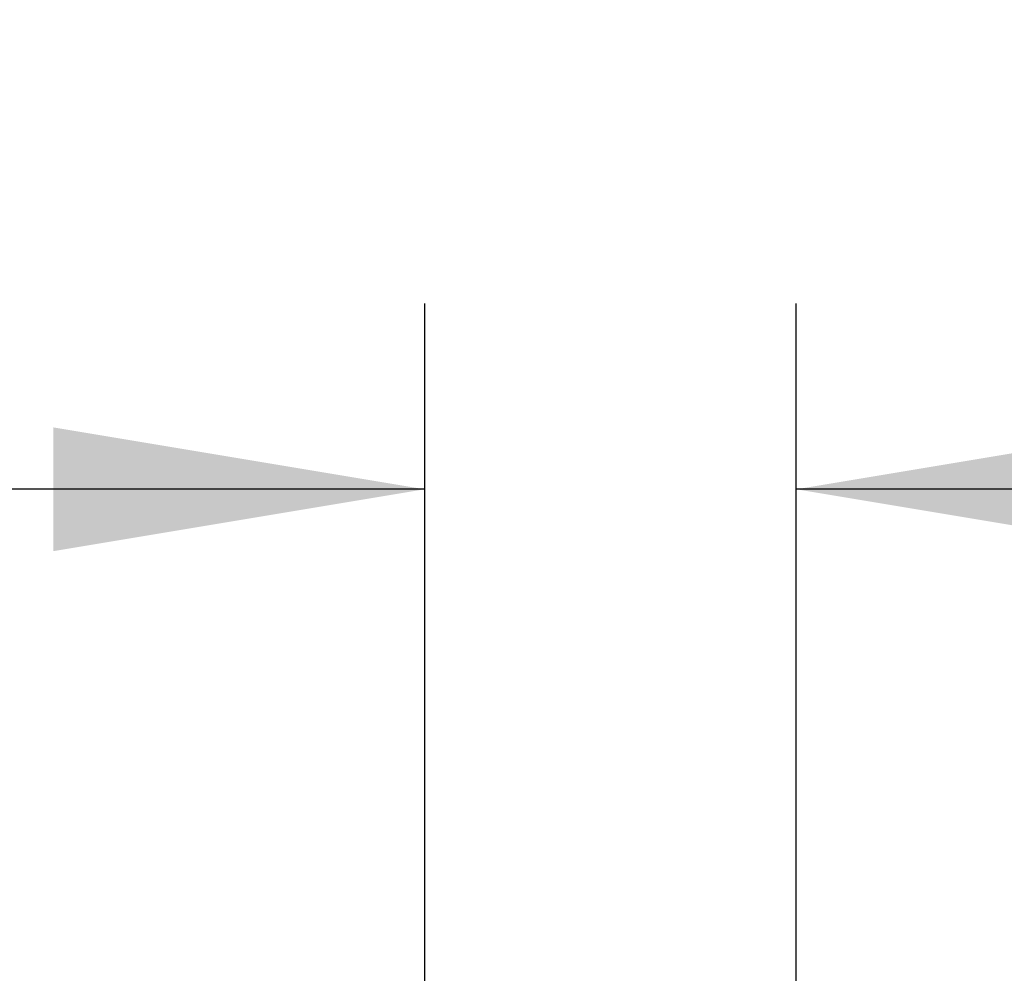
# Model space of a CAD drawing. Units: millimetres. Extents: x 7 to 203, y 5 to 291.
# Drawn here: x 138 to 154, y 227 to 243 of the extents above; entities that cross this region are included whole.
import ezdxf
from ezdxf.enums import TextEntityAlignment as Align

# ---------------------------------------------------------------- set-up
doc = ezdxf.new("R2010")
doc.units = ezdxf.units.MM
doc.layers.add('Default', color=7, linetype='Continuous')
doc.styles.add('SEACAD_Arial', font='arial.ttf')
doc.dimstyles.get("Standard").update_dxf_attribs({"dimtxt": 0.18, "dimasz": 0.18, "dimexe": 0.18, "dimexo": 0.0625, "dimgap": 0.09, "dimtad": 0, "dimtih": 1, "dimtoh": 1, "dimdec": 4, "dimzin": 0, "dimdsep": 46, "dimtxsty": 'Standard', "dimcen": 0.09, "dimadec": 0, "dimazin": 0, "dimtfac": 1, "dimtdec": 4, "dimtofl": 0, "dimtmove": 0, "dimatfit": 3, "dimfxl": 0, "dimtolj": 1, "dimtzin": 0, "dimarcsym": 0})

# ---------------------------------------------------------------- blocks, each defined once
blk = doc.blocks.new('DMBLK111')
at = {"layer": 'Default', "linetype": 'Continuous'}
for points in [[(126.512, 229.729), (127.512, 223.729), (128.512, 229.729)], [(126.512, 206.062), (128.512, 206.062), (127.512, 212.062)]]:
    blk.add_hatch(color=7, dxfattribs=at).paths.add_polyline_path(points)
at = {"layer": 'Default', "color": 7, "linetype": 'Continuous'}
for p, q in [((127.512, 223.729), (127.512, 235.729)), ((144.641, 223.729), (124.512, 223.729)), ((138.641, 212.062), (124.512, 212.062)), ((127.512, 200.062), (127.512, 212.062))]:
    blk.add_line(p, q, dxfattribs=at)
at = {"layer": 'Default', "color": 7, "linetype": 'Continuous', "style": 'SEACAD_Arial'}
blk.add_text('35', height=6, dxfattribs=at).set_placement((122.816, 220.896), align=Align.TOP_LEFT)
blk = doc.blocks.new('DMBLK112')
at = {"layer": 'Default', "linetype": 'Continuous'}
for points in [[(138.641, 236.299), (138.641, 234.299), (144.641, 235.299)], [(156.641, 236.299), (150.641, 235.299), (156.641, 234.299)]]:
    blk.add_hatch(color=7, dxfattribs=at).paths.add_polyline_path(points)
at = {"layer": 'Default', "color": 7, "linetype": 'Continuous'}
for p, q in [((144.641, 223.729), (144.641, 238.299)), ((150.641, 223.729), (150.641, 238.299)), ((144.641, 235.299), (132.641, 235.299)), ((169.91, 235.299), (150.641, 235.299))]:
    blk.add_line(p, q, dxfattribs=at)
at = {"layer": 'Default', "color": 7, "linetype": 'Continuous', "style": 'SEACAD_Arial'}
blk.add_text('18', height=6, dxfattribs=at).set_placement((158.418, 242.799), align=Align.TOP_LEFT)

msp = doc.modelspace()

# ---------------------------------------------------------------- dimensions: what is measured, and where the dimension line sits
at = {"layer": 'Default', "color": 7, "linetype": 'Continuous'}
dim = msp.add_linear_dim(base=(144.64059, 235.29878), p1=(150.64059, 223.72902), p2=(144.64059, 223.72902), text='\\A1;<>', dimstyle='Standard', dxfattribs=at)
dim.commit()
dim.dimension.update_dxf_attribs({"geometry": 'DMBLK112', "text_midpoint": (156.31832, 235.29878), "dimtype": 160})
dim = msp.add_linear_dim(base=(127.5118, 223.72902), p1=(138.64059, 212.06235), p2=(144.64059, 223.72902), angle=90, text='\\A1;<>', dimstyle='Standard', dxfattribs=at)
dim.commit()
dim.dimension.update_dxf_attribs({"geometry": 'DMBLK111', "text_midpoint": (127.5118, 217.89569), "dimtype": 160})

doc.saveas('drawing.dxf')
